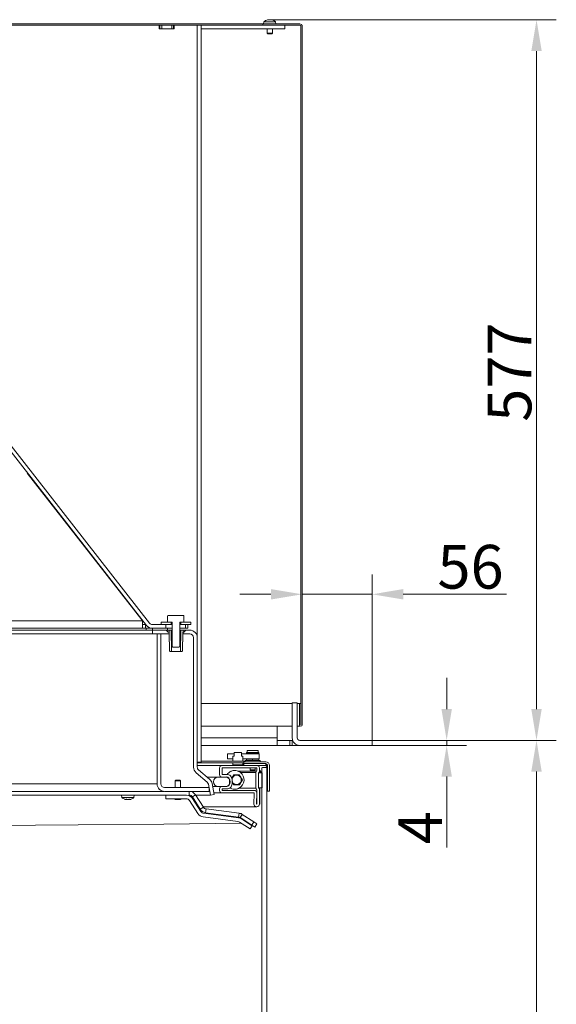
# Model space of a CAD drawing. Extents: x 5669 to 9877, y 2563 to 5680.
# Drawn here: x 9447 to 9877, y 4696 to 5484 of the extents above; entities that cross this region are included whole.
import ezdxf

# ---------------------------------------------------------------- set-up
doc = ezdxf.new("R2010")
doc.units = 0
doc.header["$LTSCALE"] = 5
doc.layers.add('Bemaßungen(Brunner)', color=7, linetype='Continuous', lineweight=25)
doc.layers.add('LAYER12', color=30, linetype='Continuous')
doc.layers.add('SLD-0', color=7, linetype='Continuous')
doc.styles.add('Brunner 2014', font='arial.ttf', dxfattribs={"height": 35})
doc.dimstyles.new('Brunner 2014', dxfattribs={"dimscale": 5, "dimtxt": 35, "dimasz": 5, "dimexe": 3.175, "dimexo": 0, "dimgap": 0.762, "dimtad": 1, "dimdec": 0, "dimrnd": 1e-08, "dimtxsty": 'Brunner 2014', "dimcen": 0.09, "dimdle": 10, "dimclrd": 7, "dimclre": 7, "dimclrt": 7, "dimadec": 1, "dimazin": 2, "dimtfac": 0.666667, "dimtdec": 0, "dimtmove": 0, "dimatfit": 3, "dimldrblk": 'Filled-1', "dimfxl": 1, "dimtolj": 1, "dimlwd": 5, "dimlwe": 5, "dimarcsym": 0})

# ---------------------------------------------------------------- blocks, each defined once
blk = doc.blocks.new('*D106')
at = {"layer": 'Defpoints', "color": 0, "lineweight": 5, "transparency": 16777216}
for p in [(9673.49, 5024.11), (9673.49, 4919.7), (9729.49, 4907.2)]:
    blk.add_point(p, dxfattribs=at)
at = {"layer": 'SLD-0', "color": 7, "linetype": 'Continuous', "lineweight": 5, "transparency": 16777216}
for p, q in [((9673.49, 4919.7), (9673.49, 5039.98)), ((9729.49, 4907.2), (9729.49, 5039.98)), ((9648.49, 5024.11), (9623.49, 5024.11)), ((9673.49, 5024.11), (9729.49, 5024.11)), ((9754.49, 5024.11), (9837.22, 5024.11))]:
    blk.add_line(p, q, dxfattribs=at)
at = {"layer": 'SLD-0', "color": 7, "lineweight": 5, "transparency": 16777216}
for points in [[(9648.49, 5028.28), (9648.49, 5019.94), (9673.49, 5024.11)], [(9754.49, 5028.28), (9754.49, 5019.94), (9729.49, 5024.11)]]:
    blk.add_solid(points, dxfattribs=at)
at = {"layer": 'SLD-0', "color": 30, "lineweight": 9, "transparency": 16777216, "insert": (9808.35, 5063.66), "char_height": 35, "attachment_point": 2, "style": 'Brunner 2014'}
blk.add_mtext('\\A1;56', dxfattribs=at)
blk = doc.blocks.new('Filled-1')
at = {"color": 0}
for p, q in [((0, 0), (-1, 0.167)), ((-1, 0.167), (-1, -0.167)), ((-1, 0), (0, 0)), ((-1, -0.167), (0, 0))]:
    blk.add_line(p, q, dxfattribs=at)
at = {"color": 0, "flags": 128}
blk.add_lwpolyline([(-1, -0.167), (0, 0), (-1, 0.167), (-1, -0.167)], dxfattribs=at)
at = {"color": 0}
blk.add_solid([(-1, -0.167), (0, 0), (-1, 0.167), (-1, -0.167)], dxfattribs=at)
blk = doc.blocks.new('*D107')
at = {"layer": 'Defpoints', "color": 0, "lineweight": 5, "transparency": 16777216}
for p in [(9729.49, 4907.2), (9728.49, 4394.65), (9861.2, 4394.65)]:
    blk.add_point(p, dxfattribs=at)
at = {"layer": 'SLD-0', "color": 7, "linetype": 'Continuous', "lineweight": 5, "transparency": 16777216}
for p, q in [((9729.49, 4907.2), (9877.07, 4907.2)), ((9861.2, 4882.2), (9861.2, 4419.65)), ((9728.49, 4394.65), (9877.07, 4394.65))]:
    blk.add_line(p, q, dxfattribs=at)
at = {"layer": 'SLD-0', "color": 7, "lineweight": 5, "transparency": 16777216}
for points in [[(9857.03, 4882.2), (9865.37, 4882.2), (9861.2, 4907.2)], [(9857.03, 4419.65), (9865.37, 4419.65), (9861.2, 4394.65)]]:
    blk.add_solid(points, dxfattribs=at)
at = {"layer": 'SLD-0', "color": 30, "lineweight": 9, "transparency": 16777216, "insert": (9821.63, 4650.92), "char_height": 35, "attachment_point": 2, "rotation": 90, "style": 'Brunner 2014'}
blk.add_mtext('\\A1;513', dxfattribs=at)
blk = doc.blocks.new('*D173')
at = {"layer": 'Bemaßungen(Brunner)', "color": 7, "linetype": 'Continuous', "lineweight": 5, "transparency": 16777216}
for p, q in [((9789.24, 4932.2), (9789.24, 4957.2)), ((9729.49, 4907.2), (9805.11, 4907.2)), ((9729.49, 4903.2), (9805.11, 4903.2)), ((9789.24, 4907.2), (9789.24, 4903.2)), ((9789.24, 4878.2), (9789.24, 4821.37))]:
    blk.add_line(p, q, dxfattribs=at)
at = {"layer": 'Bemaßungen(Brunner)', "color": 7, "lineweight": 5, "transparency": 16777216}
for points in [[(9785.07, 4932.2), (9793.4, 4932.2), (9789.24, 4907.2)], [(9785.07, 4878.2), (9793.4, 4878.2), (9789.24, 4903.2)]]:
    blk.add_solid(points, dxfattribs=at)
at = {"layer": 'Defpoints', "color": 0, "lineweight": 5, "transparency": 16777216}
for p in [(9729.49, 4907.2), (9729.49, 4903.2), (9789.24, 4903.2)]:
    blk.add_point(p, dxfattribs=at)
at = {"layer": 'Bemaßungen(Brunner)', "color": 30, "lineweight": 9, "transparency": 16777216, "insert": (9767.93, 4837.28), "char_height": 35, "attachment_point": 5, "rotation": 90, "style": 'Brunner 2014'}
blk.add_mtext('\\A1;4', dxfattribs=at)
blk = doc.blocks.new('*D174')
at = {"layer": 'Bemaßungen(Brunner)', "color": 7, "linetype": 'Continuous', "lineweight": 5, "transparency": 16777216}
for p, q in [((9647.51, 5483.9), (9877.07, 5483.9)), ((9861.2, 5458.9), (9861.2, 4932.2)), ((9729.49, 4907.2), (9877.07, 4907.2))]:
    blk.add_line(p, q, dxfattribs=at)
at = {"layer": 'Bemaßungen(Brunner)', "color": 7, "lineweight": 5, "transparency": 16777216}
for points in [[(9857.03, 5458.9), (9865.37, 5458.9), (9861.2, 5483.9)], [(9857.03, 4932.2), (9865.37, 4932.2), (9861.2, 4907.2)]]:
    blk.add_solid(points, dxfattribs=at)
at = {"layer": 'Defpoints', "color": 0, "lineweight": 5, "transparency": 16777216}
for p in [(9647.51, 5483.9), (9729.49, 4907.2), (9861.2, 4907.2)]:
    blk.add_point(p, dxfattribs=at)
at = {"layer": 'Bemaßungen(Brunner)', "color": 7, "lineweight": 9, "transparency": 16777216, "insert": (9839.59, 5201.94), "char_height": 35, "attachment_point": 5, "rotation": 90, "style": 'Brunner 2014'}
blk.add_mtext('\\A1;577', dxfattribs=at)

msp = doc.modelspace()

# ---------------------------------------------------------------- hatches: boundary and pattern name
at = {"linetype": 'Continuous', "lineweight": 9}
h = msp.add_hatch(dxfattribs=at)
h.set_pattern_fill('ANSI31', scale=4, style=0)
h.set_pattern_definition([(45, (5371.356, 2367.661), (-8.980256, 8.980256), [])])
h.paths.add_polyline_path([(9576.28, 5001.9), (9576.28, 4999.9), (9584.28, 4999.9), (9584.28, 5001.9)], flags=0)

# ---------------------------------------------------------------- linework, layer by layer
at = {"color": 7, "linetype": 'Continuous', "lineweight": 9}
for p, q in [((9641.99, 5480.65), (9046.66, 5480.65)), ((9289.99, 5479.65), (9558.99, 5479.65)), ((9558.99, 5479.65), (9559.49, 5479.65)), ((9558.99, 5479.65), (9558.99, 5476.65)), ((9559.49, 5476.65), (9559.49, 5479.65)), ((9559.49, 5479.65), (9560.99, 5479.65)), ((9560.99, 5479.65), (9560.99, 5476.65)), ((9560.99, 5479.65), (9568.99, 5479.65)), ((9568.99, 5476.65), (9568.99, 5479.65)), ((9568.99, 5479.65), (9570.49, 5479.65)), ((9570.49, 5479.65), (9570.49, 5476.65)), ((9570.49, 5479.65), (9570.99, 5479.65)), ((9570.99, 5476.65), (9570.99, 5479.65)), ((9570.99, 5479.65), (9586.49, 5479.65)), ((9586.49, 5479.65), (9589.49, 5479.65)), ((9592.49, 5479.65), (9589.49, 5479.65)), ((9589.49, 5479.65), (9589.49, 4889.65)), ((9592.49, 5476.65), (9592.49, 5479.65)), ((9659.49, 5479.65), (9592.49, 5479.65)), ((9592.49, 4889.65), (9592.49, 5479.65)), ((9641.99, 5480.65), (9641.99, 5479.65)), ((9671.49, 5480.65), (9641.99, 5480.65)), ((9671.49, 5479.65), (9641.99, 5479.65)), ((9642.73, 5482.28), (9642.59, 5480.65)), ((9652.24, 5482.28), (9642.73, 5482.28)), ((9645.99, 5483.99), (9645.98, 5483.98)), ((9645.99, 5483.99), (9645.99, 5483.99)), ((9646.64, 5483.99), (9646.64, 5483.99)), ((9646.84, 5483.99), (9646.84, 5483.99)), ((9648.14, 5483.99), (9648.14, 5483.99)), ((9648.98, 5483.99), (9648.98, 5483.99)), ((9648.98, 5483.98), (9648.98, 5483.89)), ((9652.39, 5480.65), (9652.24, 5482.28)), ((9659.49, 5479.65), (9659.49, 5476.65)), ((9672.49, 5478.65), (9672.49, 4919.7)), ((9673.22, 5479.65), (9673.49, 5479.65)), ((9673.49, 5478.65), (9673.49, 5479.65)), ((9673.49, 5478.65), (9673.49, 4919.7)), ((9558.99, 5476.65), (9570.99, 5476.65)), ((9560.99, 5476.65), (9568.99, 5476.65)), ((9659.49, 5476.65), (9592.49, 5476.65)), ((9645.39, 5476.65), (9645.39, 5473.15)), ((9645.39, 5473.15), (9645.89, 5472.65)), ((9649.59, 5473.15), (9645.39, 5473.15)), ((9649.09, 5472.65), (9645.89, 5472.65)), ((9649.09, 5472.65), (9649.59, 5473.15)), ((9649.59, 5473.15), (9649.59, 5476.65)), ((9548.75, 4999.2), (9381.38, 5213.43)), ((9551.12, 5001.05), (9383.75, 5215.27)), ((9453.29, 5121.14), (9453.41, 5121.24)), ((9545.04, 5003.71), (9453.29, 5121.14)), ((9566.07, 5007.2), (9565.52, 5006.89)), ((9565.52, 5006.89), (9565.52, 5001.9)), ((9578.69, 5007.2), (9566.07, 5007.2)), ((9578.81, 5007.13), (9578.69, 5007.2)), ((9578.81, 5001.9), (9578.81, 5007.13)), ((9545.49, 5002.9), (8935.52, 5002.9)), ((9548.48, 4996.9), (8940.71, 4996.9)), ((9545.67, 5000.83), (9545.49, 5002.9)), ((9545.67, 5001.87), (9545.67, 5000.83)), ((9545.67, 4996.9), (9545.67, 5000.83)), ((9545.67, 4999.9), (9548.02, 4999.9)), ((9548.02, 4999.9), (9548.02, 4996.9)), ((9548.02, 4999.9), (9548.21, 4999.9)), ((9548.48, 4995.4), (9548.48, 4996.9)), ((9548.48, 4996.9), (9553.48, 4996.9)), ((9564.21, 4999.9), (9553.48, 4999.9)), ((9553.48, 4996.9), (9553.48, 4995.4)), ((9565.48, 4996.9), (9553.48, 4996.9)), ((9564.21, 4996.9), (9553.48, 4996.9)), ((9560.48, 5001.9), (9568.49, 5001.9)), ((9560.48, 4999.9), (9560.48, 5001.9)), ((9568.49, 4999.9), (9560.48, 4999.9)), ((9564.21, 4999.9), (9564.21, 4996.9)), ((9565.48, 4996.9), (9565.48, 4995.4)), ((9569.37, 4996.9), (9565.48, 4996.9)), ((9565.52, 5001.9), (9569.37, 5001.9)), ((9568.49, 5001.9), (9568.49, 4999.9)), ((9569.37, 4999.9), (9568.49, 4999.9)), ((9569.37, 5001.9), (9569.37, 4982.4)), ((9575.4, 5001.9), (9578.81, 5001.9)), ((9575.4, 4982.4), (9575.4, 5001.9)), ((9576.28, 4999.9), (9575.4, 4999.9)), ((9580.02, 4996.9), (9575.4, 4996.9)), ((9576.28, 4999.9), (9576.28, 5001.9)), ((9576.28, 5001.9), (9584.28, 5001.9)), ((9584.28, 4999.9), (9576.28, 4999.9)), ((9580.02, 4996.9), (9580.02, 4999.9)), ((9582.02, 4996.9), (9580.02, 4996.9)), ((9582.02, 4999.9), (9582.02, 4996.9)), ((9584.28, 5001.9), (9584.28, 4999.9)), ((9552.48, 4995.4), (8943.6, 4995.4)), ((9553.48, 4992.4), (8943.6, 4992.4)), ((9553.48, 4995.4), (9552.48, 4995.4)), ((9565.48, 4995.4), (9553.48, 4995.4)), ((9553.48, 4995.4), (9553.48, 4992.4)), ((9566.93, 4995.4), (9553.48, 4995.4)), ((9566.93, 4992.4), (9553.48, 4992.4)), ((9560.29, 4992.4), (9557.29, 4992.4)), ((9557.29, 4872.4), (9557.29, 4992.4)), ((9560.29, 4872.4), (9560.29, 4992.4)), ((9564.54, 4995.4), (9566.07, 4993.9)), ((9568.43, 4995.4), (9564.54, 4995.4)), ((9566.93, 4993.9), (9566.07, 4993.9)), ((9566.93, 4995.4), (9566.93, 4992.4)), ((9566.93, 4986.28), (9566.93, 4993.9)), ((9568.43, 4995.4), (9568.43, 4987.4)), ((9569.37, 4995.4), (9568.43, 4995.4)), ((9576.33, 4995.4), (9575.4, 4995.4)), ((9576.33, 4987.4), (9576.33, 4995.4)), ((9580.22, 4995.4), (9576.33, 4995.4)), ((9578.69, 4993.9), (9577.83, 4993.9)), ((9577.83, 4993.9), (9577.83, 4986.28)), ((9578.03, 4992.4), (9577.83, 4992.4)), ((9578.03, 4992.4), (9578.03, 4995.4)), ((9583.48, 4995.4), (9578.03, 4995.4)), ((9583.48, 4992.4), (9578.03, 4992.4)), ((9578.69, 4993.9), (9580.22, 4995.4)), ((9586.48, 4885.8), (9586.48, 4989.4)), ((9589.48, 4885.8), (9589.48, 4989.4)), ((9567.16, 4978.9), (9567.16, 4985.9)), ((9568.43, 4987.4), (9568.7, 4987.25)), ((9569.37, 4987.4), (9568.43, 4987.4)), ((9568.7, 4987.25), (9568.7, 4978.4)), ((9568.7, 4987.25), (9569.37, 4987.25)), ((9569.37, 4982.4), (9569.94, 4981.9)), ((9569.94, 4981.9), (9574.82, 4981.9)), ((9574.82, 4981.9), (9575.4, 4982.4)), ((9576.33, 4987.4), (9575.4, 4987.4)), ((9575.4, 4987.25), (9576.06, 4987.25)), ((9576.06, 4987.25), (9576.33, 4987.4)), ((9576.06, 4978.4), (9576.06, 4987.25)), ((9577.6, 4985.9), (9577.6, 4978.9)), ((9567.16, 4978.9), (9567.69, 4978.4)), ((9567.69, 4978.4), (9568.7, 4978.4)), ((9568.7, 4978.4), (9576.06, 4978.4)), ((9576.06, 4978.4), (9577.07, 4978.4)), ((9592.49, 4936.65), (9665.49, 4936.65)), ((9669.49, 4936.65), (9671.39, 4936.65)), ((9671.39, 4936.65), (9671.39, 4919.7)), ((9672.39, 4936.65), (9671.39, 4936.65)), ((9672.39, 4936.65), (9672.39, 4919.7)), ((9592.49, 4918.65), (9665.49, 4918.65)), ((9669.49, 4918.65), (9671.54, 4918.65)), ((9672.49, 4919.7), (9672.39, 4919.7)), ((9613.79, 4896.35), (9613.79, 4892.35)), ((9613.79, 4896.35), (9614.61, 4896.35)), ((9618.23, 4896.35), (9614.61, 4896.35)), ((9617.89, 4894.6), (9617.89, 4890.6)), ((9618.89, 4894.6), (9617.89, 4894.6)), ((9618.23, 4896.35), (9618.38, 4896.35)), ((9618.38, 4896.35), (9618.89, 4896.35)), ((9618.89, 4894.6), (9618.89, 4897.6)), ((9624.89, 4897.6), (9618.89, 4897.6)), ((9624.89, 4894.6), (9624.89, 4897.6)), ((9625.08, 4896.35), (9624.89, 4896.35)), ((9625.89, 4894.6), (9624.89, 4894.6)), ((9625.08, 4896.35), (9625.86, 4896.35)), ((9625.86, 4896.35), (9627.79, 4896.35)), ((9625.89, 4890.6), (9625.89, 4894.6)), ((9627.79, 4896.35), (9628.47, 4896.35)), ((9628.47, 4896.35), (9639.1, 4896.35)), ((9628.79, 4896.6), (9628.79, 4897.6)), ((9628.79, 4897.6), (9633.79, 4897.6)), ((9633.79, 4896.6), (9628.79, 4896.6)), ((9629.33, 4899.1), (9629.33, 4897.6)), ((9629.33, 4899.1), (9630.5, 4899.1)), ((9630.5, 4899.1), (9634.95, 4899.1)), ((9630.59, 4896.6), (9630.59, 4896.35)), ((9633.79, 4897.6), (9633.79, 4896.6)), ((9633.79, 4897.6), (9638.79, 4897.6)), ((9638.79, 4896.6), (9633.79, 4896.6)), ((9634.95, 4899.1), (9638.24, 4899.1)), ((9636.99, 4896.35), (9636.99, 4896.6)), ((9638.24, 4899.1), (9638.24, 4897.6)), ((9638.79, 4897.6), (9638.79, 4896.6)), ((9639.1, 4892.35), (9639.1, 4896.35)), ((9589.49, 4889.65), (9589.48, 4889.65)), ((9620.54, 4889.1), (9589.48, 4889.1)), ((9589.48, 4887.1), (9609.29, 4887.1)), ((9592.49, 4889.65), (9589.49, 4889.65)), ((9618.58, 4890.6), (9592.49, 4890.6)), ((9609.29, 4887.1), (9637.29, 4887.1)), ((9614.61, 4892.35), (9613.79, 4892.35)), ((9617.89, 4892.35), (9614.61, 4892.35)), ((9617.89, 4888.85), (9617.89, 4887.85)), ((9625.13, 4887.6), (9618.14, 4887.6)), ((9621.89, 4890.6), (9618.58, 4890.6)), ((9620.54, 4889.1), (9623.23, 4889.1)), ((9625.19, 4890.6), (9621.89, 4890.6)), ((9626.79, 4889.1), (9623.23, 4889.1)), ((9625.64, 4887.6), (9625.13, 4887.6)), ((9627.07, 4890.6), (9625.19, 4890.6)), ((9625.89, 4892.35), (9627.79, 4892.35)), ((9625.89, 4887.85), (9625.89, 4888.85)), ((9626.79, 4890.1), (9626.79, 4888.6)), ((9644.29, 4890.1), (9626.79, 4890.1)), ((9626.79, 4888.6), (9644.29, 4888.6)), ((9626.79, 4887.1), (9626.79, 4888.6)), ((9626.79, 4887.1), (9644.29, 4887.1)), ((9627.07, 4890.1), (9627.07, 4890.6)), ((9627.79, 4890.6), (9627.07, 4890.6)), ((9628.47, 4892.35), (9627.79, 4892.35)), ((9627.79, 4891.1), (9627.79, 4890.1)), ((9639.79, 4891.1), (9627.79, 4891.1)), ((9628.47, 4892.35), (9639.1, 4892.35)), ((9628.79, 4891.1), (9628.79, 4892.1)), ((9628.79, 4892.1), (9633.79, 4892.1)), ((9630.59, 4892.35), (9630.59, 4892.1)), ((9633.79, 4892.1), (9633.79, 4891.1)), ((9633.79, 4892.1), (9638.79, 4892.1)), ((9636.99, 4892.1), (9636.99, 4892.35)), ((9638.79, 4892.1), (9638.79, 4891.1)), ((9639.79, 4890.1), (9639.79, 4891.1)), ((9644.29, 4888.6), (9644.29, 4887.1)), ((9644.29, 4888.1), (9645.14, 4888.1)), ((9645.29, 4887.95), (9645.29, 4882.6)), ((9645.79, 4866.6), (9645.79, 4887.1)), ((9647.29, 4866.6), (9647.29, 4887.1)), ((9597.38, 4873.85), (9588.62, 4881.2)), ((9599.31, 4876.15), (9590.55, 4883.5)), ((9607.29, 4879.83), (9607.29, 4885.1)), ((9609.29, 4880.34), (9609.29, 4884.6)), ((9613.25, 4877.9), (9609.32, 4877.83)), ((9613.22, 4879.9), (9609.55, 4879.9)), ((9609.78, 4879.84), (9609.8, 4879.84)), ((9609.79, 4885.1), (9636.79, 4885.1)), ((9613.22, 4879.9), (9609.8, 4879.84)), ((9623.28, 4879.61), (9620.98, 4879.6)), ((9622.36, 4882.53), (9636.89, 4882.53)), ((9636.49, 4881.55), (9624.05, 4881.55)), ((9631.79, 4885.1), (9631.79, 4883.6)), ((9631.79, 4883.6), (9632.04, 4883.35)), ((9631.79, 4883.6), (9635.79, 4883.6)), ((9635.54, 4883.35), (9632.04, 4883.35)), ((9635.54, 4883.35), (9635.79, 4883.6)), ((9635.79, 4883.6), (9635.79, 4885.1)), ((9636.49, 4881.55), (9636.49, 4869.05)), ((9637.29, 4884.6), (9637.29, 4883.51)), ((9638.49, 4881.22), (9641.49, 4881.22)), ((9638.49, 4869.22), (9638.49, 4881.22)), ((9638.49, 4880.72), (9638.49, 4869.88)), ((9640.66, 4881.22), (9639.28, 4882.59)), ((9639.29, 4885.1), (9639.29, 4882.68)), ((9639.29, 4883.3), (9641.29, 4881.3)), ((9641.79, 4885.6), (9641.29, 4885.1)), ((9641.29, 4416.1), (9641.29, 4885.1)), ((9641.49, 4881.22), (9641.49, 4869.22)), ((9641.79, 4885.6), (9644.78, 4885.6)), ((9645.28, 4885.1), (9644.78, 4885.6)), ((9645.28, 4850.6), (9645.28, 4885.1)), ((9645.79, 4882.6), (9645.29, 4882.6)), ((9645.49, 4882.6), (9645.49, 4866.6)), ((9557.29, 4872.4), (8936.49, 4872.4)), ((9572.29, 4875.4), (9571.79, 4874.9)), ((9571.79, 4874.9), (9571.79, 4869.4)), ((9571.79, 4874.9), (9575.99, 4874.9)), ((9572.29, 4875.4), (9575.49, 4875.4)), ((9575.99, 4874.9), (9575.49, 4875.4)), ((9575.99, 4869.4), (9575.99, 4874.9)), ((9597.29, 4877.85), (9606.09, 4877.85)), ((9599.94, 4863.39), (9598.41, 4872.08)), ((9602.89, 4863.92), (9601.36, 4872.6)), ((9601.76, 4870.35), (9606.09, 4870.35)), ((9612.09, 4877.85), (9606.09, 4877.85)), ((9606.09, 4870.35), (9612.09, 4870.35)), ((9609.32, 4870.36), (9613.25, 4870.29)), ((9615.29, 4872.29), (9615.29, 4875.9)), ((9617.1, 4877.1), (9617.55, 4877.75)), ((9617.29, 4872.29), (9617.29, 4875.9)), ((9617.29, 4874), (9617.53, 4873.59)), ((9617.68, 4873.31), (9617.29, 4873.79)), ((9618.69, 4871.59), (9621, 4871.6)), ((9625.61, 4875.61), (9624.45, 4877.61)), ((9514.92, 4866.4), (9317.69, 4866.4)), ((9319.93, 4863.4), (9512.68, 4863.4)), ((9512.68, 4863.4), (9515.37, 4863.4)), ((9515.37, 4866.4), (9514.92, 4866.4)), ((9542.24, 4866.4), (9515.37, 4866.4)), ((9542.24, 4863.4), (9515.37, 4863.4)), ((9528.89, 4863.4), (9529.05, 4861.54)), ((9538.72, 4861.54), (9538.89, 4863.4)), ((9542.69, 4866.4), (9542.24, 4866.4)), ((9542.24, 4863.4), (9544.93, 4863.4)), ((9554.29, 4866.4), (9542.69, 4866.4)), ((9544.93, 4863.4), (9554.29, 4863.4)), ((9562.71, 4866.4), (9554.29, 4866.4)), ((9562.71, 4863.4), (9554.29, 4863.4)), ((9564.29, 4863.4), (9562.71, 4863.4)), ((9598.89, 4869.4), (9563.29, 4869.4)), ((9598.89, 4866.4), (9563.29, 4866.4)), ((9564.29, 4863.4), (9564.29, 4860.4)), ((9564.29, 4863.4), (9580.7, 4863.4)), ((9583, 4863.4), (9583, 4866.4)), ((9588.06, 4863.62), (9585.53, 4862.01)), ((9588.06, 4863.62), (9594.4, 4853.66)), ((9599.95, 4863.39), (9588.2, 4863.39)), ((9598.89, 4866.4), (9598.89, 4869.4)), ((9599.94, 4863.39), (9602.89, 4863.92)), ((9599.95, 4863.39), (9599.95, 4863.4)), ((9599.95, 4863.39), (9599.95, 4863.4)), ((9609.29, 4865.1), (9602.68, 4865.1)), ((9607.29, 4867.1), (9607.29, 4868.36)), ((9609.29, 4867.6), (9609.29, 4867.85)), ((9629.28, 4865.1), (9609.29, 4865.1)), ((9635.05, 4867.2), (9609.49, 4867.2)), ((9609.55, 4868.29), (9613.22, 4868.29)), ((9609.8, 4868.35), (9609.78, 4868.35)), ((9629.27, 4867.1), (9609.79, 4867.1)), ((9609.8, 4868.35), (9613.22, 4868.29)), ((9623.14, 4869.05), (9636.49, 4869.05)), ((9635.05, 4867.2), (9629.27, 4867.1)), ((9634.56, 4865.19), (9629.29, 4865.1)), ((9634.84, 4856.15), (9635.07, 4864.68)), ((9636.86, 4856.61), (9637.09, 4865.14)), ((9637.29, 4867.09), (9637.29, 4856.6)), ((9641.49, 4869.22), (9638.49, 4869.22)), ((9639.29, 4867.92), (9639.29, 4856.1)), ((9639.49, 4864.1), (9639.29, 4864.1)), ((9639.49, 4864.1), (9639.49, 4869.22)), ((9639.49, 4856.1), (9639.49, 4864.1)), ((9645.49, 4866.6), (9645.28, 4866.6)), ((9645.79, 4866.6), (9647.29, 4866.6)), ((9529.05, 4861.54), (9538.72, 4861.54)), ((9532.04, 4859.89), (9532.22, 4859.89)), ((9533.63, 4859.89), (9534.01, 4859.89)), ((9535.48, 4859.89), (9535.68, 4859.89)), ((9564.29, 4860.4), (9580.7, 4860.4)), ((9571.93, 4859.89), (9571.89, 4859.89)), ((9572.54, 4859.89), (9572.84, 4859.89)), ((9574.49, 4859.89), (9574.84, 4859.89)), ((9575.23, 4859.89), (9574.93, 4859.89)), ((9575.8, 4860.03), (9575.8, 4859.92)), ((9575.84, 4859.89), (9575.89, 4859.89)), ((9583.23, 4859.01), (9589.84, 4848.63)), ((9585.53, 4862.01), (9591.87, 4852.05)), ((9585.76, 4860.62), (9592.37, 4850.24)), ((9639.29, 4856.1), (9639.49, 4856.1)), ((9591.87, 4852.05), (9594.4, 4853.66)), ((9636.84, 4854.1), (9594.12, 4854.1)), ((9594.51, 4848.88), (9622.43, 4845.2)), ((9596.54, 4852.3), (9596.15, 4849.33)), ((9596.15, 4849.33), (9622.58, 4845.85)), ((9596.54, 4852.3), (9622.97, 4848.82)), ((9622.97, 4848.82), (9622.58, 4845.85)), ((9623.74, 4848.67), (9624.5, 4848.57)), ((9625.41, 4847.93), (9623.8, 4845.4)), ((9624.5, 4848.57), (9625.31, 4847.98)), ((9625.41, 4847.93), (9634.74, 4841.99)), ((9637.29, 4854.1), (9636.84, 4854.1)), ((9645.28, 4850.6), (9645.29, 4850.6)), ((9645.29, 4850.6), (9645.29, 4450.6)), ((9594.12, 4845.9), (9622.03, 4842.23)), ((9623.25, 4841.78), (9631.74, 4836.38)), ((9623.8, 4845.4), (9633.12, 4839.46)), ((9624.87, 4844.31), (9633.35, 4838.91)), ((9630.11, 4840.98), (9630.73, 4840.98)), ((9631.74, 4836.38), (9633.35, 4838.91)), ((9633.12, 4839.46), (9634.74, 4841.99)), ((9635.65, 4837.85), (9633.12, 4839.46)), ((9634.74, 4841.99), (9637.27, 4840.38)), ((9637.27, 4840.38), (9635.65, 4837.85))]:
    msp.add_line(p, q, dxfattribs=at)
at = {"color": 8, "linetype": 'Continuous', "lineweight": 9}
for p, q in [((9645.76, 5483.88), (9645.76, 5483.9)), ((9649.1, 5483.88), (9649.1, 5483.9)), ((9615.63, 4869.05), (9615.83, 4869.05)), ((9571.66, 4860.03), (9571.66, 4860.01)), ((9571.89, 4859.99), (9571.89, 4859.89)), ((9575.86, 4860.02), (9575.86, 4860.01)), ((9584.53, 4862.01), (9585.53, 4862.01))]:
    msp.add_line(p, q, dxfattribs=at)
at = {"color": 7, "linetype": 'Continuous', "lineweight": 9, "flags": 128}
for points in [[(9614.92, 4881.55), (9613.73, 4880.41), (9613.34, 4879.9)], [(9617.18, 4876.82), (9617.29, 4877.12), (9617.52, 4877.59)], [(9617.53, 4873.59), (9617.3, 4874.06), (9617.29, 4874.08)], [(9013.73, 4840.99), (9082.32, 4840.15), (9150.93, 4839.53), (9219.54, 4839.11), (9288.15, 4838.9), (9356.76, 4838.9), (9425.38, 4839.11), (9493.99, 4839.53), (9562.59, 4840.16), (9624.64, 4840.9)]]:
    msp.add_lwpolyline(points, dxfattribs=at)
at = {"color": 7, "linetype": 'Continuous', "lineweight": 9}
for centre, radius, start, end in [((9647.49, 5477.15), 7, 102.47542, 132.80935), ((9647.49, 5477.15), 7, 47.19065, 77.50022), ((9671.49, 5478.65), 2, 0, 90), ((9671.49, 5478.65), 1, 0, 90), ((9542.67, 5001.87), 3, 20.14076, 38), ((9553.48, 5002.9), 6, 218, 270), ((9553.48, 5002.9), 3, 218, 270), ((9583.48, 4989.4), 6, 0, 90), ((9583.48, 4989.4), 3, 0, 90), ((9672.44, 4919.7), 1.05, 180, 0), ((9672.44, 4919.7), 0.05, 180, 0), ((9592.48, 4885.8), 6, 180, 230), ((9592.48, 4885.8), 3, 180, 230), ((9609.29, 4885.1), 2, 90, 180), ((9618.14, 4888.85), 0.25, 90, 180), ((9618.14, 4887.85), 0.25, 180, 270), ((9625.64, 4888.85), 0.25, 0, 90), ((9625.64, 4887.85), 0.25, 270, 0), ((9637.29, 4885.1), 2, 0, 90), ((9643.99, 4885.6), 1.5, 29.92643, 90), ((9644.29, 4887.1), 3, 0, 90), ((9644.29, 4887.1), 1.5, 0, 90), ((9645.14, 4887.95), 0.15, 0, 90), ((9609.29, 4879.83), 2, 180, 271), ((9609.79, 4884.6), 0.5, 90, 180), ((9609.79, 4880.34), 0.5, 180, 271), ((9613.29, 4875.9), 4, 0, 91), ((9613.29, 4875.9), 2, 0, 91), ((9620.99, 4875.6), 3.75, 330.16843, 171.42769), ((9620.99, 4875.6), 4, 90.16843, 150.16843), ((9620.99, 4875.6), 4, 30.16843, 90.16843), ((9619.49, 4875.6), 7.5, 299.17474, 52.48224), ((9637.89, 4881.55), 1.4, 135.58469, 180), ((9636.79, 4884.6), 0.5, 360, 90), ((9635.89, 4883.51), 1.4, 315.58469, 0), ((9639.89, 4880.72), 1.4, 135.58469, 180), ((9637.89, 4882.68), 1.4, 315.58469, 0), ((9563.29, 4872.4), 6, 180, 270), ((9563.29, 4872.4), 3, 180, 270), ((9595.45, 4871.56), 3, 10, 50), ((9595.45, 4871.56), 6, 10, 50), ((9606.09, 4874.1), 3.75, 90, 270), ((9609.29, 4868.36), 2, 89, 180), ((9612.09, 4874.1), 3.75, 270, 90), ((9613.29, 4872.29), 4, 269, 0), ((9613.29, 4872.29), 2, 269, 0), ((9620.99, 4875.6), 3.75, 189.36679, 330.16843), ((9620.99, 4875.6), 4, 210.16843, 270.16843), ((9620.99, 4875.6), 4, 270.16843, 330.16843), ((9620.99, 4875.6), 4, 330.16843, 30.16843), ((9580.7, 4857.4), 6, 32.5, 90), ((9583, 4860.4), 6, 32.5, 90), ((9583, 4860.4), 3, 32.5, 90), ((9609.29, 4867.1), 2, 180, 270), ((9609.79, 4867.85), 0.5, 89, 180), ((9609.79, 4867.6), 0.5, 180, 270), ((9629.28, 4865.6), 0.5, 270, 270.98776), ((9634.57, 4864.69), 0.5, 358.45184, 90.98776), ((9635.09, 4865.2), 2, 358.45184, 90.98776), ((9637.89, 4869.05), 1.4, 180, 224.41531), ((9635.89, 4867.09), 1.4, 360, 44.41531), ((9639.89, 4869.88), 1.4, 180, 224.41531), ((9637.89, 4867.92), 1.4, 360, 44.41531), ((9533.89, 4866.6), 7, 226.28731, 250.25187), ((9533.89, 4866.6), 7, 290.19618, 313.71269), ((9573.89, 4866.6), 7, 242.33955, 253.29015), ((9573.89, 4866.6), 7, 286.70322, 297.66045), ((9580.7, 4857.4), 3, 32.5, 90), ((9636.84, 4856.1), 2, 178.45184, 270), ((9637.36, 4856.6), 0.5, 178.45184, 235.35567), ((9636.79, 4856.6), 0.5, 304.64433, 0), ((9637.29, 4856.1), 2, 270, 0), ((9594.9, 4851.85), 6, 212.5, 262.5), ((9596.93, 4855.27), 6, 212.5, 262.5), ((9594.9, 4851.85), 3, 212.5, 262.5), ((9596.93, 4855.27), 3, 212.5, 262.5), ((9622.19, 4842.87), 6, 57.5, 82.5), ((9621.64, 4839.25), 3, 57.5, 82.5), ((9621.64, 4839.25), 6, 57.5, 82.5), ((9622.19, 4842.87), 3, 57.5, 82.5)]:
    msp.add_arc(centre, radius, start, end, dxfattribs=at)
for points, knots in [([(9645.9, 5483.9), (9645.88, 5483.9), (9645.83, 5483.89), (9645.78, 5483.88), (9645.74, 5483.88), (9645.73, 5483.88), (9645.73, 5483.89), (9645.75, 5483.9), (9645.76, 5483.9)], [0, 0, 0, 0, 0.173602, 0.347939, 0.518483, 0.685896, 0.853576, 1, 1, 1, 1]), ([(9645.76, 5483.9), (9645.84, 5483.93), (9645.95, 5483.98), (9645.98, 5483.98), (9645.99, 5483.99)], [0, 0, 0, 0, 0.687999, 1, 1, 1, 1]), ([(9646.64, 5483.99), (9646.48, 5483.98), (9646.24, 5483.97), (9645.98, 5483.92), (9645.9, 5483.9)], [0, 0, 0, 0, 0.6878685, 1, 1, 1, 1]), ([(9647.18, 5483.9), (9647.08, 5483.93), (9646.92, 5483.98), (9646.71, 5483.98), (9646.64, 5483.99)], [0, 0, 0, 0, 0.687973, 1, 1, 1, 1]), ([(9647.51, 5483.9), (9647.49, 5483.9), (9647.46, 5483.89), (9647.4, 5483.88), (9647.33, 5483.88), (9647.27, 5483.88), (9647.21, 5483.89), (9647.19, 5483.9), (9647.18, 5483.9)], [0, 0, 0, 0, 0.173655, 0.347991, 0.518533, 0.685946, 0.853626, 1, 1, 1, 1]), ([(9648.14, 5483.99), (9647.97, 5483.98), (9647.74, 5483.97), (9647.56, 5483.92), (9647.51, 5483.9)], [0, 0, 0, 0, 0.6878291, 1, 1, 1, 1]), ([(9648.91, 5483.9), (9648.73, 5483.93), (9648.46, 5483.98), (9648.21, 5483.98), (9648.14, 5483.99)], [0, 0, 0, 0, 0.687947, 1, 1, 1, 1]), ([(9649.1, 5483.9), (9649.1, 5483.9), (9649.12, 5483.89), (9649.11, 5483.88), (9649.08, 5483.88), (9649.03, 5483.88), (9648.97, 5483.89), (9648.93, 5483.9), (9648.91, 5483.9)], [0, 0, 0, 0, 0.173551, 0.347889, 0.518434, 0.685848, 0.853527, 1, 1, 1, 1]), ([(9648.98, 5483.99), (9648.98, 5483.98), (9648.98, 5483.97), (9649.07, 5483.92), (9649.1, 5483.9)], [0, 0, 0, 0, 0.6878305, 1, 1, 1, 1]), ([(9545.67, 5001.87), (9545.67, 5002.04), (9545.65, 5002.38), (9545.54, 5002.72), (9545.49, 5002.9)], [0, 0, 0, 0, 0.496111, 1, 1, 1, 1]), ([(9567.16, 4985.9), (9567.11, 4985.99), (9567.03, 4986.12), (9566.95, 4986.24), (9566.93, 4986.28)], [0, 0, 0, 0, 0.693498, 1, 1, 1, 1]), ([(9577.83, 4986.28), (9577.81, 4986.25), (9577.73, 4986.12), (9577.66, 4985.99), (9577.6, 4985.9)], [0, 0, 0, 0, 0.248861, 1, 1, 1, 1]), ([(9577.07, 4978.4), (9577.08, 4978.41), (9577.26, 4978.57), (9577.43, 4978.74), (9577.6, 4978.9)], [0, 0, 0, 0, 0.043851, 1, 1, 1, 1]), ([(9671.53, 4919.2), (9671.53, 4919.12), (9671.52, 4918.91), (9671.52, 4918.7), (9671.51, 4918.66), (9671.51, 4918.65)], [0, 0, 0, 0, 0.266125, 0.633063, 1, 1, 1, 1]), ([(9616.62, 4882.53), (9616.43, 4882.45), (9615.85, 4882.19), (9615.3, 4881.81), (9614.92, 4881.55)], [0, 0, 0, 0, 0.319854, 1, 1, 1, 1]), ([(9616.62, 4882.53), (9616.86, 4882.62), (9617.71, 4882.94), (9619.39, 4883.19), (9621.13, 4882.98), (9622.07, 4882.63), (9622.36, 4882.53)], [0, 0, 0, 0, 0.138699, 0.476307, 0.839067, 1, 1, 1, 1]), ([(9617.52, 4877.59), (9617.81, 4878.1), (9618.2, 4878.78), (9618.58, 4879.44), (9618.67, 4879.59)], [0, 0, 0, 0, 0.760801, 1, 1, 1, 1]), ([(9620.98, 4879.6), (9620.92, 4879.6), (9620.14, 4879.6), (9619.38, 4879.59), (9618.67, 4879.59)], [0, 0, 0, 0, 0.070185, 1, 1, 1, 1]), ([(9624.05, 4881.55), (9623.7, 4881.79), (9623.15, 4882.18), (9622.57, 4882.44), (9622.36, 4882.53)], [0, 0, 0, 0, 0.642229, 1, 1, 1, 1]), ([(9624.45, 4877.61), (9624.42, 4877.66), (9624.03, 4878.33), (9623.64, 4878.99), (9623.28, 4879.61)], [0, 0, 0, 0, 0.070185, 1, 1, 1, 1]), ([(9617.1, 4876.86), (9617.14, 4876.93), (9617.28, 4877.17), (9617.42, 4877.42), (9617.52, 4877.59)], [0, 0, 0, 0, 0.2958646, 1, 1, 1, 1]), ([(9617.53, 4873.59), (9617.56, 4873.54), (9617.95, 4872.87), (9618.33, 4872.21), (9618.69, 4871.59)], [0, 0, 0, 0, 0.070185, 1, 1, 1, 1]), ([(9621, 4871.6), (9621.05, 4871.6), (9621.83, 4871.6), (9622.6, 4871.6), (9623.31, 4871.61)], [0, 0, 0, 0, 0.070185, 1, 1, 1, 1]), ([(9623.31, 4871.61), (9623.59, 4872.1), (9623.97, 4872.76), (9624.36, 4873.44), (9624.46, 4873.61)], [0, 0, 0, 0, 0.745921, 1, 1, 1, 1]), ([(9624.46, 4873.61), (9624.75, 4874.12), (9625.14, 4874.8), (9625.52, 4875.46), (9625.61, 4875.61)], [0, 0, 0, 0, 0.760801, 1, 1, 1, 1]), ([(9615.83, 4869.05), (9615.91, 4869), (9616.64, 4868.61), (9618.06, 4868.14), (9620.31, 4868.03), (9622, 4868.45), (9622.93, 4868.94), (9623.14, 4869.05)], [0, 0, 0, 0, 0.03734, 0.322866, 0.58613, 0.90787, 1, 1, 1, 1]), ([(9531.53, 4860.01), (9531.66, 4859.97), (9531.87, 4859.9), (9531.99, 4859.89), (9532.04, 4859.89)], [0, 0, 0, 0, 0.621959, 1, 1, 1, 1]), ([(9532.22, 4859.89), (9532.31, 4859.9), (9532.45, 4859.91), (9532.5, 4859.98), (9532.51, 4860.01)], [0, 0, 0, 0, 0.621539, 1, 1, 1, 1]), ([(9532.51, 4860.01), (9532.52, 4860.01), (9532.53, 4860.02), (9532.57, 4860.03), (9532.62, 4860.03), (9532.68, 4860.03), (9532.74, 4860.02), (9532.77, 4860.01), (9532.78, 4860.01)], [0, 0, 0, 0, 0.1841643, 0.3693192, 0.5479251, 0.7218044, 0.8971324, 1, 1, 1, 1]), ([(9532.78, 4860.01), (9532.95, 4859.97), (9533.23, 4859.9), (9533.52, 4859.89), (9533.63, 4859.89)], [0, 0, 0, 0, 0.621901, 1, 1, 1, 1]), ([(9534.01, 4859.89), (9534.2, 4859.9), (9534.49, 4859.91), (9534.76, 4859.98), (9534.86, 4860.01)], [0, 0, 0, 0, 0.621507, 1, 1, 1, 1]), ([(9534.86, 4860.01), (9534.88, 4860.01), (9534.92, 4860.02), (9534.99, 4860.03), (9535.05, 4860.03), (9535.1, 4860.03), (9535.12, 4860.02), (9535.13, 4860.01), (9535.13, 4860.01)], [0, 0, 0, 0, 0.184301, 0.369448, 0.548049, 0.721927, 0.897259, 1, 1, 1, 1]), ([(9535.13, 4860.01), (9535.18, 4859.97), (9535.25, 4859.9), (9535.41, 4859.89), (9535.48, 4859.89)], [0, 0, 0, 0, 0.621944, 1, 1, 1, 1]), ([(9535.68, 4859.89), (9535.77, 4859.9), (9535.92, 4859.91), (9536.15, 4859.98), (9536.23, 4860.01)], [0, 0, 0, 0, 0.621559, 1, 1, 1, 1]), ([(9536.23, 4860.01), (9536.25, 4860.01), (9536.28, 4860.02), (9536.31, 4860.03), (9536.32, 4860.03), (9536.3, 4860.03), (9536.27, 4860.02), (9536.25, 4860.01), (9536.24, 4860.01)], [0, 0, 0, 0, 0.1842639, 0.3694135, 0.5480155, 0.7218942, 0.8972246, 1, 1, 1, 1]), ([(9571.66, 4860.01), (9571.65, 4860.01), (9571.64, 4860.02), (9571.64, 4860.03), (9571.66, 4860.03), (9571.7, 4860.03), (9571.74, 4860.02), (9571.78, 4860.01), (9571.79, 4860.01)], [0, 0, 0, 0, 0.184164, 0.369319, 0.547925, 0.721804, 0.897132, 1, 1, 1, 1]), ([(9571.89, 4859.89), (9571.87, 4859.9), (9571.84, 4859.91), (9571.71, 4859.98), (9571.66, 4860.01)], [0, 0, 0, 0, 0.621539, 1, 1, 1, 1]), ([(9571.79, 4860.01), (9571.96, 4859.97), (9572.23, 4859.9), (9572.45, 4859.89), (9572.54, 4859.89)], [0, 0, 0, 0, 0.621901, 1, 1, 1, 1]), ([(9572.84, 4859.89), (9572.99, 4859.9), (9573.23, 4859.91), (9573.39, 4859.98), (9573.45, 4860.01)], [0, 0, 0, 0, 0.621507, 1, 1, 1, 1]), ([(9573.75, 4859.94), (9573.69, 4859.93), (9573.56, 4859.89), (9573.39, 4859.89), (9573.28, 4859.89)], [0, 0, 0, 0, 0.382733, 1, 1, 1, 1]), ([(9573.45, 4860.01), (9573.46, 4860.01), (9573.49, 4860.02), (9573.55, 4860.03), (9573.61, 4860.03), (9573.68, 4860.03), (9573.73, 4860.02), (9573.75, 4860.01), (9573.76, 4860.01)], [0, 0, 0, 0, 0.184301, 0.369448, 0.548049, 0.721927, 0.897259, 1, 1, 1, 1]), ([(9573.76, 4860.01), (9573.9, 4859.97), (9574.11, 4859.9), (9574.39, 4859.89), (9574.49, 4859.89)], [0, 0, 0, 0, 0.6219441, 1, 1, 1, 1]), ([(9574.84, 4859.89), (9575.01, 4859.9), (9575.28, 4859.91), (9575.56, 4859.98), (9575.67, 4860.01)], [0, 0, 0, 0, 0.621559, 1, 1, 1, 1]), ([(9575.72, 4859.95), (9575.64, 4859.93), (9575.47, 4859.89), (9575.32, 4859.89), (9575.23, 4859.89)], [0, 0, 0, 0, 0.426426, 1, 1, 1, 1]), ([(9575.67, 4860.01), (9575.69, 4860.01), (9575.74, 4860.02), (9575.8, 4860.03), (9575.84, 4860.03), (9575.87, 4860.03), (9575.87, 4860.02), (9575.86, 4860.01), (9575.86, 4860.01)], [0, 0, 0, 0, 0.184264, 0.369414, 0.548016, 0.721894, 0.897225, 1, 1, 1, 1]), ([(9575.86, 4860.01), (9575.83, 4859.97), (9575.77, 4859.9), (9575.82, 4859.89), (9575.84, 4859.89)], [0, 0, 0, 0, 0.621959, 1, 1, 1, 1])]:
    msp.add_open_spline(points, degree=3, knots=knots, dxfattribs=at)
at = {"layer": 'LAYER12', "linetype": 'Continuous', "lineweight": 9}
for p, q in [((9665.49, 4937.2), (9665.49, 4909.2)), ((9669.49, 4937.2), (9665.49, 4937.2)), ((9669.49, 4937.2), (9669.49, 4909.2)), ((9653.49, 4918.65), (9653.49, 4909.2)), ((9592.49, 4909.2), (9653.49, 4909.2)), ((9653.49, 4903.2), (9592.49, 4903.2)), ((9653.49, 4909.2), (9653.49, 4907.2)), ((9653.49, 4903.2), (9653.49, 4907.2)), ((9653.49, 4907.2), (9663.49, 4907.2)), ((9653.49, 4903.2), (9663.49, 4903.2)), ((9663.49, 4903.2), (9663.49, 4907.2)), ((9663.49, 4907.2), (9665.49, 4907.2)), ((9665.49, 4903.2), (9663.49, 4903.2)), ((9665.49, 4903.2), (9665.49, 4907.2)), ((9665.49, 4907.2), (9665.83, 4907.2)), ((9665.49, 4903.2), (9671.49, 4903.2)), ((9729.49, 4907.2), (9671.49, 4907.2)), ((9729.49, 4903.2), (9671.49, 4903.2)), ((9729.49, 4907.2), (9729.49, 4903.2))]:
    msp.add_line(p, q, dxfattribs=at)
for radius in [6, 2]:
    msp.add_arc((9671.49, 4909.2), radius, 180, 270, dxfattribs=at)

# ---------------------------------------------------------------- dimensions: what is measured, and where the dimension line sits
at = {"layer": 'Bemaßungen(Brunner)', "lineweight": 9}
dim = msp.add_linear_dim(base=(9861.2, 4907.2), p1=(9647.51, 5483.9), p2=(9729.49, 4907.2), angle=90, dimstyle='Brunner 2014', dxfattribs=at)
dim.commit()
dim.dimension.update_dxf_attribs({"geometry": '*D174', "text_midpoint": (9861.2, 5201.94), "dimtype": 160})
dim = msp.add_linear_dim(base=(9789.24, 4903.2), p1=(9729.49, 4907.2), p2=(9729.49, 4903.2), angle=90, dimstyle='Brunner 2014', override={"dimclrt": 30}, dxfattribs=at)
dim.commit()
dim.dimension.update_dxf_attribs({"geometry": '*D173', "text_midpoint": (9789.24, 4837.28), "dimtype": 160})
at = {"layer": 'SLD-0', "color": 30, "lineweight": 9, "true_color": 0xff8000}
dim = msp.add_linear_dim(base=(9673.49, 5024.11), p1=(9729.49, 4907.2), p2=(9673.49, 4919.7), dimstyle='Brunner 2014', override={"dimclrt": 30}, dxfattribs=at)
dim.commit()
dim.dimension.update_dxf_attribs({"geometry": '*D106', "text_midpoint": (9808.35, 5024.11), "dimtype": 160})
dim = msp.add_linear_dim(base=(9861.2, 4394.65), p1=(9729.49, 4907.2), p2=(9728.49, 4394.65), angle=90, dimstyle='Brunner 2014', override={"dimclrt": 30}, dxfattribs=at)
dim.commit()
dim.dimension.update_dxf_attribs({"geometry": '*D107', "text_midpoint": (9861.2, 4650.92), "dimtype": 160})

doc.saveas('drawing.dxf')
